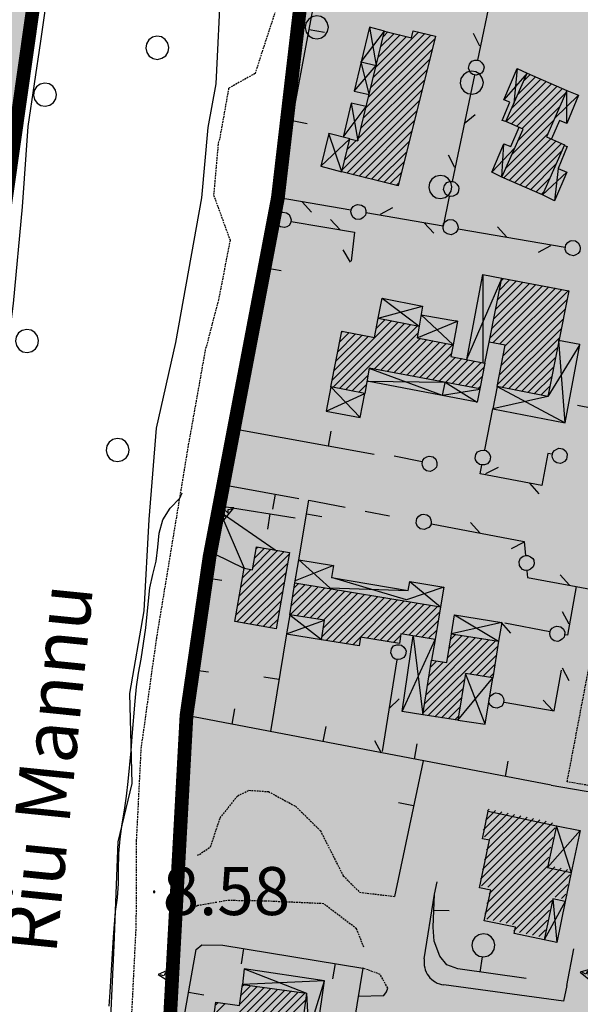
# Model space of a CAD drawing. Units: inches. Extents: x 1553891 to 1557899, y 4512012 to 4515402.
# Drawn here: x 1556141 to 1556222, y 4513993 to 4514136 of the extents above; entities that cross this region are included whole.
import ezdxf
from ezdxf.enums import TextEntityAlignment as Align

# ---------------------------------------------------------------- set-up
doc = ezdxf.new("R2010")
doc.units = ezdxf.units.IN
doc.header["$MEASUREMENT"] = 0
doc.linetypes.add('DASHED2', pattern=[0.375, 0.25, -0.125])
doc.linetypes.add('HIDDEN', pattern=[0.375, 0.25, -0.125])
doc.layers.get('0').update_dxf_attribs({"linetype": 'CONTINUOUS'})
for name, color, linetype in [('ALBERO', 7, 'CONTINUOUS'), ('CAMPITURE', 2, 'CONTINUOUS'), ('CANCELLO', 7, 'CONTINUOUS'), ('CURVA_INTERM', 7, 'CONTINUOUS'), ('DIAGONALI17', 7, 'CONTINUOUS'), ('DIVIS_COLTU', 7, 'CONTINUOUS'), ('EDIFICIO', 7, 'CONTINUOUS'), ('MURO_A_CALCE', 7, 'CONTINUOUS'), ('MURO_SOSTEG', 7, 'CONTINUOUS'), ('PUNTO_QUOTA', 7, 'CONTINUOUS'), ('QUOTA', 7, 'CONTINUOUS'), ('SIEPE', 7, 'CONTINUOUS'), ('STRADA_ASFALT', 7, 'CONTINUOUS'), ('STRADA_BIANCA', 7, 'CONTINUOUS'), ('TETTOIA', 7, 'CONTINUOUS'), ('TOPONOMAS', 7, 'CONTINUOUS'), ('URBAN_VIGENTE-B2', 40, 'CONTINUOUS'), ('URBAN_VIGENTE-C', 41, 'CONTINUOUS'), ('URBAN_VIGENTE-DELIMITAZIONI', 7, 'CONTINUOUS')]:
    doc.layers.add(name, color=color, linetype=linetype)
doc.styles.add('ROMANT', font='GOTHIC.TTF')
pattern_1 = [(45, (0, 0), (-0.0883883476483, 0.0883883476483), [])]

# ---------------------------------------------------------------- blocks, each defined once
blk = doc.blocks.new('ALBERO')
at = {"layer": 'ALBERO', "color": 3, "linetype": 'Continuous'}
blk.add_lwpolyline([(1.61, 0.64), (1.23, 1.18), (0.68, 1.53), (0.03, 1.63), (-0.61, 1.48), (-1.15, 1.11), (-1.5, 0.55), (-1.6, -0.09), (-1.45, -0.74), (-1.08, -1.28), (-0.52, -1.62), (0.12, -1.73), (0.77, -1.58), (1.31, -1.2), (1.65, -0.65), (1.76, 0)], close=True, dxfattribs=at)
blk = doc.blocks.new('PUNTO')
at = {"layer": 'PUNTO_QUOTA', "linetype": 'Continuous'}
blk.add_lwpolyline([(-0.09, -0.09), (0.09, -0.09), (0.09, 0.09), (-0.09, 0.09)], close=True, dxfattribs=at)
blk.add_point((0, 0), dxfattribs=at)
blk = doc.blocks.new('*X316')
at = {"color": 0}
for p, q in [((1556191.88, 4514126.61), (1556199.73, 4514134.45)), ((1556192.25, 4514128.09), (1556198.83, 4514134.68)), ((1556192.98, 4514131.07), (1556196.17, 4514134.26)), ((1556193.34, 4514132.56), (1556195.27, 4514134.48)), ((1556193.71, 4514134.04), (1556194.37, 4514134.7)), ((1556191.15, 4514123.63), (1556201.18, 4514133.65)), ((1556191.52, 4514125.12), (1556200.63, 4514134.23)), ((1556192.61, 4514129.58), (1556197.06, 4514134.03)), ((1556190.79, 4514122.14), (1556200.81, 4514132.16)), ((1556190.42, 4514120.65), (1556200.44, 4514130.67)), ((1556190.06, 4514119.17), (1556200.07, 4514129.18)), ((1556214.13, 4514127.53), (1556215.11, 4514128.5)), ((1556188.08, 4514116.07), (1556199.7, 4514127.69)), ((1556211.6, 4514121.63), (1556217.44, 4514127.47)), ((1556212.37, 4514123.52), (1556216.66, 4514127.81)), ((1556212.38, 4514121.28), (1556218.22, 4514127.13)), ((1556213.25, 4514125.52), (1556215.89, 4514128.16)), ((1556187.72, 4514114.59), (1556199.33, 4514126.2)), ((1556213.16, 4514120.94), (1556219, 4514126.78)), ((1556213.29, 4514118.83), (1556220.26, 4514125.8)), ((1556213.94, 4514120.6), (1556219.78, 4514126.44)), ((1556188.37, 4514114.11), (1556198.96, 4514124.7)), ((1556235.67, 4514121), (1556238.93, 4514124.26)), ((1556235.88, 4514122.34), (1556237.96, 4514124.42)), ((1556236.1, 4514123.67), (1556237, 4514124.57)), ((1556260.73, 4514120.25), (1556264.7, 4514124.21)), ((1556261.05, 4514121.69), (1556263.78, 4514124.41)), ((1556261.37, 4514123.13), (1556262.86, 4514124.62)), ((1556261.68, 4514124.56), (1556261.94, 4514124.82)), ((1556189.27, 4514113.89), (1556198.59, 4514123.21)), ((1556212.41, 4514116.83), (1556219.38, 4514123.79)), ((1556235.46, 4514119.66), (1556239.9, 4514124.11)), ((1556235.7, 4514116.54), (1556242.8, 4514123.64)), ((1556235.92, 4514117.88), (1556241.83, 4514123.8)), ((1556236, 4514119.09), (1556240.87, 4514123.95)), ((1556260.93, 4514119.32), (1556265.62, 4514124.01)), ((1556260.97, 4514115.99), (1556268.38, 4514123.4)), ((1556261.29, 4514117.43), (1556267.46, 4514123.6)), ((1556261.61, 4514118.88), (1556266.54, 4514123.8)), ((1556190.17, 4514113.67), (1556198.22, 4514121.72)), ((1556211.53, 4514114.83), (1556218.5, 4514121.79)), ((1556235.48, 4514115.2), (1556242.59, 4514122.3)), ((1556260.65, 4514114.55), (1556268.83, 4514122.73)), ((1556191.07, 4514113.44), (1556197.85, 4514120.23)), ((1556235.26, 4514113.86), (1556242.37, 4514120.97)), ((1556260.33, 4514113.11), (1556268.51, 4514121.29)), ((1556188.45, 4514117.56), (1556189.79, 4514118.9)), ((1556188.81, 4514119.04), (1556188.89, 4514119.12)), ((1556191.97, 4514113.22), (1556197.49, 4514118.74)), ((1556211.25, 4514113.42), (1556217.62, 4514119.79)), ((1556212.03, 4514113.07), (1556218.08, 4514119.12)), ((1556212.81, 4514112.73), (1556218.85, 4514118.78)), ((1556231.34, 4514107.69), (1556242.49, 4514118.84)), ((1556231.56, 4514109.03), (1556242.16, 4514119.63)), ((1556231.77, 4514107), (1556243.45, 4514118.68)), ((1556232.74, 4514106.84), (1556244.42, 4514118.52)), ((1556260.01, 4514111.66), (1556268.19, 4514119.84)), ((1556192.87, 4514113), (1556197.12, 4514117.24)), ((1556213.59, 4514112.39), (1556219.63, 4514118.43)), ((1556214.37, 4514112.05), (1556219.73, 4514117.41)), ((1556241.97, 4514114.95), (1556245.38, 4514118.36)), ((1556242.93, 4514114.79), (1556245.27, 4514117.13)), ((1556257.32, 4514105.61), (1556269.15, 4514117.44)), ((1556259.37, 4514108.78), (1556268.24, 4514117.65)), ((1556259.69, 4514110.22), (1556267.87, 4514118.4)), ((1556193.77, 4514112.77), (1556196.75, 4514115.75)), ((1556243.9, 4514114.63), (1556245.05, 4514115.79)), ((1556257, 4514104.16), (1556268.83, 4514116)), ((1556194.67, 4514112.55), (1556196.38, 4514114.26)), ((1556215.15, 4514111.7), (1556218.85, 4514115.41)), ((1556256.95, 4514103), (1556268.51, 4514114.56)), ((1556195.57, 4514112.33), (1556196.01, 4514112.77)), ((1556215.93, 4514111.36), (1556217.97, 4514113.41)), ((1556232, 4514111.71), (1556233.1, 4514112.81)), ((1556233.7, 4514106.68), (1556240.97, 4514113.95)), ((1556257.87, 4514102.79), (1556268.2, 4514113.11)), ((1556216.71, 4514111.02), (1556217.09, 4514111.4)), ((1556231.78, 4514110.37), (1556234.06, 4514112.66)), ((1556238.35, 4514110.21), (1556240.75, 4514112.61)), ((1556258.79, 4514102.59), (1556267.88, 4514111.67)), ((1556239.31, 4514110.05), (1556240.53, 4514111.27)), ((1556240.28, 4514109.89), (1556240.32, 4514109.93)), ((1556259.71, 4514102.38), (1556267.56, 4514110.23)), ((1556234.67, 4514106.53), (1556237.34, 4514109.2)), ((1556265.19, 4514106.74), (1556267.24, 4514108.79)), ((1556235.64, 4514106.37), (1556237.12, 4514107.86)), ((1556257.64, 4514107.05), (1556258.83, 4514108.24)), ((1556266.1, 4514106.52), (1556266.92, 4514107.35)), ((1556236.6, 4514106.22), (1556236.9, 4514106.52)), ((1556260.63, 4514102.18), (1556264.89, 4514106.45)), ((1556261.55, 4514101.98), (1556264.58, 4514105.01)), ((1556262.47, 4514101.77), (1556264.26, 4514103.57)), ((1556263.39, 4514101.57), (1556263.94, 4514102.13))]:
    blk.add_line(p, q, dxfattribs=at)
blk = doc.blocks.new('*X317')
at = {"color": 0}
for p, q in [((1556210.32, 4514095.65), (1556213.09, 4514098.42)), ((1556210.59, 4514097.04), (1556212.14, 4514098.6)), ((1556210.87, 4514098.44), (1556211.2, 4514098.77)), ((1556209.22, 4514090.06), (1556216.87, 4514097.71)), ((1556209.5, 4514091.46), (1556215.93, 4514097.89)), ((1556209.67, 4514089.38), (1556217.82, 4514097.53)), ((1556209.77, 4514092.86), (1556214.98, 4514098.06)), ((1556210.04, 4514094.25), (1556214.03, 4514098.24)), ((1556210.61, 4514089.2), (1556218.76, 4514097.36)), ((1556211.15, 4514087.5), (1556220.65, 4514097)), ((1556211.42, 4514088.89), (1556219.71, 4514097.18)), ((1556210.88, 4514086.1), (1556220.47, 4514095.7)), ((1556210.6, 4514084.71), (1556220.2, 4514094.3)), ((1556192.67, 4514091.47), (1556193.98, 4514092.78)), ((1556192.9, 4514092.83), (1556193.04, 4514092.96)), ((1556210.33, 4514083.31), (1556219.92, 4514092.9)), ((1556186.25, 4514083.93), (1556194.91, 4514092.59)), ((1556186.38, 4514082.93), (1556195.85, 4514092.41)), ((1556187.32, 4514082.75), (1556196.79, 4514092.23)), ((1556188.25, 4514082.57), (1556197.73, 4514092.04)), ((1556192.38, 4514085.57), (1556198.67, 4514091.86)), ((1556211.01, 4514082.86), (1556219.64, 4514091.5)), ((1556186.52, 4514085.32), (1556191.54, 4514090.35)), ((1556186.79, 4514086.71), (1556190.61, 4514090.53)), ((1556187.06, 4514088.1), (1556189.67, 4514090.71)), ((1556187.33, 4514089.5), (1556188.73, 4514090.9)), ((1556187.6, 4514090.89), (1556187.79, 4514091.08)), ((1556193.32, 4514085.39), (1556198.75, 4514090.81)), ((1556194.27, 4514085.21), (1556199.1, 4514090.05)), ((1556195.22, 4514085.04), (1556200.04, 4514089.86)), ((1556211.94, 4514082.68), (1556219.36, 4514090.1)), ((1556196.16, 4514084.86), (1556200.98, 4514089.68)), ((1556197.11, 4514084.68), (1556201.92, 4514089.49)), ((1556198.05, 4514084.51), (1556202.86, 4514089.31)), ((1556199, 4514084.33), (1556203.79, 4514089.12)), ((1556212.88, 4514082.5), (1556219.09, 4514088.7)), ((1556199.94, 4514084.15), (1556203.64, 4514087.85)), ((1556200.89, 4514083.98), (1556204.18, 4514087.27)), ((1556201.84, 4514083.8), (1556205.12, 4514087.09)), ((1556202.78, 4514083.62), (1556206.06, 4514086.9)), ((1556213.82, 4514082.31), (1556218.81, 4514087.3)), ((1556203.73, 4514083.45), (1556207, 4514086.72)), ((1556204.67, 4514083.27), (1556207.94, 4514086.54)), ((1556205.62, 4514083.09), (1556208.39, 4514085.86)), ((1556214.76, 4514082.13), (1556218.53, 4514085.9)), ((1556189.19, 4514082.38), (1556191.48, 4514084.66)), ((1556206.57, 4514082.92), (1556208.12, 4514084.47)), ((1556215.69, 4514081.94), (1556218.26, 4514084.5)), ((1556190.13, 4514082.2), (1556191.24, 4514083.3)), ((1556207.51, 4514082.74), (1556207.84, 4514083.07)), ((1556216.63, 4514081.76), (1556217.98, 4514083.1)), ((1556217.57, 4514081.57), (1556217.7, 4514081.7))]:
    blk.add_line(p, q, dxfattribs=at)
blk = doc.blocks.new('*X318')
at = {"color": 0}
for p, q in [((1556175.17, 4514059.38), (1556175.43, 4514059.63)), ((1556172.5, 4514051.09), (1556179.99, 4514058.58)), ((1556172.73, 4514052.45), (1556179.26, 4514058.97)), ((1556172.96, 4514053.8), (1556178.3, 4514059.14)), ((1556174.71, 4514056.67), (1556177.34, 4514059.3)), ((1556174.94, 4514058.02), (1556176.38, 4514059.47)), ((1556172.27, 4514049.74), (1556179.75, 4514057.23)), ((1556172.36, 4514048.71), (1556179.52, 4514055.87)), ((1556173.19, 4514055.16), (1556174.41, 4514056.37)), ((1556173.42, 4514056.51), (1556173.45, 4514056.54)), ((1556173.32, 4514048.55), (1556179.29, 4514054.51)), ((1556180.3, 4514051.04), (1556183.26, 4514054)), ((1556180.52, 4514052.38), (1556182.3, 4514054.16)), ((1556180.73, 4514053.71), (1556181.34, 4514054.32)), ((1556174.28, 4514048.38), (1556179.05, 4514053.16)), ((1556180.15, 4514049.76), (1556184.23, 4514053.84)), ((1556181.12, 4514049.61), (1556185.19, 4514053.68)), ((1556182.08, 4514049.45), (1556186.16, 4514053.52)), ((1556183.05, 4514049.3), (1556187.12, 4514053.37)), ((1556184.02, 4514049.14), (1556188.08, 4514053.21)), ((1556184.77, 4514046.53), (1556190.97, 4514052.73)), ((1556184.99, 4514048.99), (1556189.05, 4514053.05)), ((1556184.99, 4514047.87), (1556190.01, 4514052.89)), ((1556185.39, 4514046.02), (1556191.94, 4514052.57)), ((1556175.24, 4514048.22), (1556178.82, 4514051.8)), ((1556186.35, 4514045.87), (1556192.9, 4514052.41)), ((1556187.32, 4514045.71), (1556193.87, 4514052.26)), ((1556188.29, 4514045.56), (1556194.83, 4514052.1)), ((1556189.26, 4514045.4), (1556195.79, 4514051.94)), ((1556191.33, 4514046.35), (1556196.76, 4514051.78)), ((1556192.3, 4514046.2), (1556197.72, 4514051.62)), ((1556193.26, 4514046.04), (1556198.69, 4514051.46)), ((1556194.22, 4514045.88), (1556199.65, 4514051.3)), ((1556196.44, 4514046.97), (1556200.61, 4514051.14)), ((1556176.19, 4514048.05), (1556178.59, 4514050.45)), ((1556197.4, 4514046.81), (1556201.58, 4514050.99)), ((1556198.37, 4514046.66), (1556201.93, 4514050.21)), ((1556177.15, 4514047.89), (1556178.36, 4514049.09)), ((1556199.33, 4514046.5), (1556201.71, 4514048.87)), ((1556195.19, 4514045.72), (1556196.23, 4514046.76)), ((1556200.3, 4514046.34), (1556201.49, 4514047.53)), ((1556203.28, 4514044.83), (1556205.18, 4514046.73)), ((1556203.49, 4514046.17), (1556204.21, 4514046.89)), ((1556199.51, 4514035.45), (1556210.03, 4514045.97)), ((1556199.72, 4514036.78), (1556209.06, 4514046.12)), ((1556199.93, 4514038.11), (1556208.09, 4514046.28)), ((1556200.13, 4514039.44), (1556207.12, 4514046.43)), ((1556203.07, 4514043.5), (1556206.15, 4514046.58)), ((1556206.3, 4514041.12), (1556210.36, 4514045.17)), ((1556207.27, 4514040.96), (1556210.15, 4514043.84)), ((1556200.34, 4514040.77), (1556202.44, 4514042.87)), ((1556200.55, 4514042.1), (1556201.47, 4514043.02)), ((1556208.24, 4514040.81), (1556209.94, 4514042.51)), ((1556209.21, 4514040.66), (1556209.73, 4514041.18)), ((1556200.24, 4514035.06), (1556205.51, 4514040.33)), ((1556201.21, 4514034.91), (1556205.3, 4514038.99)), ((1556202.18, 4514034.75), (1556205.09, 4514037.66)), ((1556203.15, 4514034.6), (1556204.88, 4514036.33)), ((1556204.12, 4514034.45), (1556204.67, 4514034.99))]:
    blk.add_line(p, q, dxfattribs=at)
blk = doc.blocks.new('*X321')
at = {"color": 0}
for p, q in [((1556168.18, 4513985.03), (1556178.31, 4513995.17)), ((1556168.35, 4513986.33), (1556177.32, 4513995.3)), ((1556168.53, 4513987.63), (1556176.33, 4513995.43)), ((1556172.81, 4513993.03), (1556175.35, 4513995.57)), ((1556172.98, 4513994.33), (1556174.36, 4513995.7)), ((1556173.16, 4513995.63), (1556173.37, 4513995.84)), ((1556169.05, 4513984.78), (1556179.3, 4513995.03)), ((1556170.04, 4513984.65), (1556180.29, 4513994.9)), ((1556170.16, 4513981.41), (1556182.38, 4513993.62)), ((1556170.31, 4513982.67), (1556182.27, 4513994.63)), ((1556170.45, 4513983.94), (1556181.28, 4513994.77)), ((1556169.05, 4513991.52), (1556170.65, 4513993.12)), ((1556169.22, 4513992.82), (1556169.66, 4513993.25))]:
    blk.add_line(p, q, dxfattribs=at)
blk = doc.blocks.new('*X322')
at = {"color": 0}
for p, q in [((1556204.02, 4514008.87), (1556204.02, 4514021.08)), ((1556204.82, 4514008.28), (1556204.82, 4514021.6)), ((1556205.61, 4514008.79), (1556205.61, 4514022.11)), ((1556206.41, 4514008.23), (1556206.41, 4514021.85)), ((1556201.64, 4514012.51), (1556201.64, 4514019.54)), ((1556202.44, 4514011.29), (1556202.44, 4514020.05)), ((1556203.23, 4514010.08), (1556203.23, 4514020.57)), ((1556207.2, 4514007.01), (1556207.2, 4514020.63)), ((1556200.06, 4514013.62), (1556200.06, 4514018.51)), ((1556200.85, 4514013.72), (1556200.85, 4514019.02)), ((1556207.99, 4514005.79), (1556207.99, 4514019.41)), ((1556208.79, 4514005.42), (1556208.79, 4514018.18)), ((1556211.17, 4514006.98), (1556211.17, 4514018.32)), ((1556211.96, 4514007.5), (1556211.96, 4514018.84)), ((1556212.76, 4514006.99), (1556212.76, 4514018.53)), ((1556197.68, 4514016.65), (1556197.68, 4514016.97)), ((1556198.47, 4514015.43), (1556198.47, 4514017.48)), ((1556199.26, 4514014.21), (1556199.26, 4514017.99)), ((1556209.58, 4514005.94), (1556209.58, 4514017.29)), ((1556210.38, 4514006.46), (1556210.38, 4514017.8)), ((1556213.55, 4514014.73), (1556213.55, 4514017.31)), ((1556214.34, 4514015.24), (1556214.34, 4514016.1)), ((1556213.55, 4514007.4), (1556213.55, 4514014)), ((1556214.34, 4514007.92), (1556214.34, 4514012.78)), ((1556215.14, 4514008.44), (1556215.14, 4514011.56)), ((1556215.93, 4514008.96), (1556215.93, 4514010.34))]:
    blk.add_line(p, q, dxfattribs=at)

msp = doc.modelspace()

# ---------------------------------------------------------------- hatches: boundary and pattern name
at = {"layer": 'URBAN_VIGENTE-B2'}
h = msp.add_hatch(dxfattribs=at)
h.set_pattern_fill('ANSI31', color=256, style=0)
h.set_pattern_definition(pattern_1)
h.paths.add_polyline_path([(1556424.36, 4514613.43), (1556474.02, 4514648.79), (1556445.95, 4514697.56), (1556591.27, 4514769.21), (1556713.82, 4514749.4), (1556787.07, 4514665.1), (1556852.07, 4514589.3), (1556853.47, 4514511.71), (1556854.83, 4514388.31), (1556858.58, 4514082.2), (1556862.05, 4513754.27), (1556861.2, 4513701.81), (1556752.16, 4513812.12), (1556607.16, 4513773.4), (1556435.87, 4513830.8), (1556372.61, 4513858.12), (1556374.67, 4513866.72), (1556260.53, 4513892.26), (1556151.35, 4513926.34), (1556159.93, 4513941.26), (1556165.04, 4514035.09), (1556168.39, 4514058.15), (1556178.35, 4514110.53), (1556191.89, 4514226.72), (1556202.05, 4514334.88), (1556196.63, 4514335.71), (1556184.56, 4514398.78), (1556249.04, 4514460.72), (1556354.87, 4514554.43)])
edge = h.paths.add_edge_path(flags=16)
edge.add_line((1556609.9, 4513954.65), (1556640.48, 4513986.84))
edge.add_line((1556640.48, 4513986.84), (1556655.54, 4514131.25))
edge.add_line((1556655.54, 4514131.25), (1556616.19, 4514171.9))
edge.add_arc((1556580, 4514136.86), 50.37, 44.0742, 124.514)
edge.add_line((1556551.46, 4514178.37), (1556473.91, 4514098.51))
edge.add_arc((1556513.83, 4514059.74), 55.64, 135.8399, 218.9444)
edge.add_line((1556470.55, 4514024.77), (1556529.83, 4513962.52))
edge.add_arc((1556574.43, 4514004.99), 61.58, 223.6034, 305.1693)
at = {"layer": 'URBAN_VIGENTE-C'}
h = msp.add_hatch(dxfattribs=at)
h.set_pattern_fill('ANSI31', color=256, style=0)
h.set_pattern_definition(pattern_1)
h.paths.add_polyline_path([(1556231.73, 4514710.65), (1555928.65, 4514485.62), (1555842.67, 4514051.94), (1555653.04, 4514174.2), (1555525.69, 4513997.25), (1555771.35, 4513744.19), (1555776.05, 4513560.95), (1555912.26, 4513571.7), (1556040.72, 4513444.57), (1556065.55, 4513475.47), (1556097.33, 4513543.48), (1556105.28, 4513567.8), (1556111.9, 4513598.14), (1556125.24, 4513663.32), (1556125.56, 4513682.72), (1556120.54, 4513745.31), (1556109.16, 4513746.06), (1556118.5, 4513833.7), (1556118.5, 4513889.65), (1556111.96, 4513921.35), (1556156.76, 4514237.44), (1556123.16, 4514381.96), (1556154.89, 4514450.03), (1556167.95, 4514505.04), (1556167.95, 4514514.36), (1556192.22, 4514560.98), (1556200.62, 4514569.37), (1556209.18, 4514573.01), (1556222.26, 4514591.09), (1556232.28, 4514610.57)])

# ---------------------------------------------------------------- linework, layer by layer
at = {"layer": 'CANCELLO', "color": 5, "linetype": 'Continuous'}
for points in [[(1556126.91, 4513875.62), (1556128.52, 4513892.14), (1556129.52, 4513902.52), (1556129.37, 4513912.15), (1556129.4, 4513921.15), (1556130.18, 4513935.18), (1556131.02, 4513950.61), (1556131.02, 4513960.11), (1556130.13, 4513972.66), (1556129.54, 4513975.16), (1556129.23, 4513992.87), (1556131.23, 4514011.76), (1556134.02, 4514038.21), (1556134.75, 4514046.49), (1556135.68, 4514060.18), (1556138.18, 4514081.99), (1556139.83, 4514095.14), (1556141.18, 4514109.22), (1556141.98, 4514120.91), (1556143.81, 4514133.34), (1556146.41, 4514151.54)], [(1556170.02, 4514142.15), (1556169.3, 4514127.13), (1556168.13, 4514120.75), (1556167.24, 4514110.52), (1556163.46, 4514089.42), (1556160.61, 4514076.95), (1556159.54, 4514063.63), (1556158.82, 4514050.34), (1556156.75, 4514038.28), (1556157.09, 4514025.18), (1556155.05, 4514016.67), (1556154.45, 4514001.57), (1556153.89, 4513988.94), (1556153.14, 4513975.07), (1556150.98, 4513960.18), (1556148.07, 4513946.96), (1556145.35, 4513935.5), (1556143.86, 4513926.22), (1556141.33, 4513913.9), (1556139.75, 4513907.86), (1556138.45, 4513899.97), (1556137.76, 4513894.61), (1556137.3, 4513886.6), (1556135.65, 4513864.14)]]:
    msp.add_lwpolyline(points, dxfattribs=at)
at = {"layer": 'CURVA_INTERM', "color": 10, "linetype": 'Continuous'}
for points in [[(1556155.14, 4514012.58), (1556155.18, 4514014.99), (1556155.4, 4514017.09), (1556155.69, 4514019.3), (1556156.01, 4514021.28), (1556156.3, 4514023.31), (1556156.55, 4514025.48), (1556156.99, 4514029.91), (1556157.13, 4514032.01), (1556157.57, 4514037.17), (1556157.78, 4514039.24), (1556158.06, 4514041.23), (1556158.42, 4514043.28), (1556159.13, 4514047.84), (1556159.3, 4514049.87), (1556159.71, 4514053.67), (1556160.14, 4514055.65), (1556160.64, 4514057.58), (1556160.89, 4514059.61), (1556161.06, 4514061.64), (1556161.57, 4514063.58), (1556162.65, 4514065.3), (1556164.05, 4514066.75), (1556164.41, 4514067.53)], [(1556157.08, 4514031.29), (1556157.13, 4514032.01), (1556157.57, 4514037.17), (1556157.78, 4514039.24), (1556158.06, 4514041.23), (1556158.42, 4514043.28), (1556159.13, 4514047.84), (1556159.3, 4514049.87), (1556159.71, 4514053.67), (1556160.14, 4514055.65), (1556160.64, 4514057.58), (1556160.89, 4514059.61), (1556161.06, 4514061.64), (1556161.57, 4514063.58), (1556162.65, 4514065.3), (1556164.05, 4514066.75), (1556164.14, 4514066.94)], [(1556153.8, 4513992.72), (1556153.93, 4513994.75), (1556154.4, 4514002.8), (1556154.7, 4514006.53), (1556154.98, 4514008.52), (1556155.16, 4514010.58), (1556155.14, 4514012.58)]]:
    msp.add_lwpolyline(points, dxfattribs=at)
at = {"layer": 'DIAGONALI17', "color": 4, "linetype": 'Continuous'}
for p, q in [((1556191.68, 4514135.37), (1556192.68, 4514129.82)), ((1556189.45, 4514126.06), (1556192.68, 4514129.82)), ((1556214.65, 4514128.7), (1556211.27, 4514124.79)), ((1556213.18, 4514129.38), (1556212.7, 4514124.27)), ((1556220.43, 4514121.34), (1556220.42, 4514126.16)), ((1556189.03, 4514124.32), (1556189.98, 4514118.85)), ((1556222.11, 4514125.47), (1556218.66, 4514122.15)), ((1556187.85, 4514119.37), (1556191.2, 4514123.81)), ((1556184.61, 4514115.15), (1556188.83, 4514119.13)), ((1556187.65, 4514114.29), (1556185.77, 4514119.88)), ((1556212.85, 4514117.81), (1556209.52, 4514114.24)), ((1556210.97, 4514113.54), (1556211.26, 4514118.41)), ((1556220.42, 4514114.26), (1556216.89, 4514110.94)), ((1556219.15, 4514114.79), (1556218.64, 4514110.1)), ((1556210.94, 4514098.82), (1556205.84, 4514086.95)), ((1556208.2, 4514099.35), (1556208.22, 4514086.48)), ((1556193.52, 4514095.92), (1556198.92, 4514091.81)), ((1556192.93, 4514092.98), (1556199.43, 4514094.75)), ((1556199.21, 4514093.48), (1556203.87, 4514089.11)), ((1556190.35, 4514078.53), (1556186.07, 4514082.99)), ((1556185.38, 4514079.43), (1556191.01, 4514082.03)), ((1556186.43, 4514056.95), (1556180.89, 4514054.69)), ((1556197.55, 4514054.61), (1556202.04, 4514050.91)), ((1556180.08, 4514049.77), (1556184.71, 4514046.14)), ((1556204.05, 4514049.75), (1556210.47, 4514045.9)), ((1556179.61, 4514046.97), (1556185.16, 4514048.96)), ((1556210.96, 4514048.62), (1556203.62, 4514046.98)), ((1556196.46, 4514035.67), (1556201.27, 4514046.18)), ((1556198.07, 4514046.7), (1556199.47, 4514035.18)), ((1556208.55, 4514033.82), (1556205.65, 4514041.22)), ((1556204.57, 4514034.38), (1556209.64, 4514040.59)), ((1556222.35, 4514018.3), (1556217.63, 4514012.94)), ((1556218.88, 4514019.03), (1556221.07, 4514012.21)), ((1556220.18, 4514007.99), (1556217.14, 4514002.37)), ((1556218.41, 4514008.37), (1556218.96, 4514001.98))]:
    msp.add_line(p, q, dxfattribs=at)
for points in [[(1556191.64, 4514125.61), (1556190.47, 4514130.32), (1556193.9, 4514134.82)], [(1556198.63, 4514090.14), (1556204.49, 4514092.53), (1556204.17, 4514092.59)], [(1556222.3, 4514089.14), (1556217.67, 4514081.55), (1556209.64, 4514079.79)], [(1556210.27, 4514083.01), (1556220.19, 4514077.71), (1556219.27, 4514089.72)], [(1556207.74, 4514082.58), (1556202.32, 4514081.73), (1556191.64, 4514085.63)], [(1556191.33, 4514083.82), (1556202.72, 4514083.66), (1556207.39, 4514080.76)], [(1556181.41, 4514057.79), (1556185.91, 4514053.67), (1556197.33, 4514053.3)], [(1556202.51, 4514053.79), (1556197.1, 4514051.92), (1556186.14, 4514055.17)], [(1556173.45, 4513998.18), (1556182.51, 4513994.6), (1556183.13, 4513982.55)], [(1556180.92, 4513982.79), (1556185.14, 4513996.43), (1556173.19, 4513995.86)]]:
    msp.add_lwpolyline(points, dxfattribs=at)
at = {"layer": 'DIVIS_COLTU', "linetype": 'DASHED2'}
msp.add_lwpolyline([(1556231.77, 4514050.5), (1556234.45, 4514050), (1556229.47, 4514023.89), (1556220.48, 4514025.42), (1556225.5, 4514051.8), (1556228.88, 4514051.16)], dxfattribs=at)
at = {"layer": 'EDIFICIO', "color": 2, "linetype": 'Continuous'}
for points in [[(1556187.65, 4514114.29), (1556188.83, 4514119.13), (1556189.98, 4514118.85), (1556193.9, 4514134.82), (1556197.79, 4514133.85), (1556198.05, 4514134.87), (1556201.28, 4514134.07), (1556195.88, 4514112.25)], [(1556220.42, 4514126.16), (1556217.45, 4514119.4), (1556220.09, 4514118.23), (1556216.89, 4514110.94), (1556210.97, 4514113.54), (1556214.05, 4514120.55), (1556211.55, 4514121.65), (1556214.65, 4514128.7)], [(1556210.27, 4514083.01), (1556211.45, 4514089.04), (1556209.11, 4514089.49), (1556210.94, 4514098.82), (1556220.73, 4514096.99), (1556217.67, 4514081.55)], [(1556187.64, 4514091.11), (1556192.44, 4514090.17), (1556192.93, 4514092.98), (1556198.92, 4514091.81), (1556198.63, 4514090.14), (1556203.87, 4514089.11), (1556203.56, 4514087.39), (1556208.5, 4514086.43), (1556207.77, 4514082.69), (1556191.66, 4514085.7), (1556191.01, 4514082.03), (1556186.07, 4514082.99)], [(1556172.1, 4514048.76), (1556173.43, 4514056.54), (1556174.65, 4514056.33), (1556175.22, 4514059.67), (1556180.03, 4514058.84), (1556178.12, 4514047.72)], [(1556180.84, 4514054.4), (1556202.04, 4514050.91), (1556201.27, 4514046.18), (1556196.27, 4514047), (1556196.04, 4514045.58), (1556190.39, 4514046.51), (1556190.19, 4514045.25), (1556184.71, 4514046.13), (1556185.16, 4514048.96), (1556180.1, 4514049.77)], [(1556199.47, 4514035.18), (1556200.71, 4514043.14), (1556202.96, 4514042.79), (1556203.62, 4514046.98), (1556210.47, 4514045.9), (1556209.64, 4514040.59), (1556205.65, 4514041.22), (1556204.57, 4514034.38)], [(1556208.99, 4514021.13), (1556218.92, 4514019.01), (1556217.63, 4514012.94), (1556221.07, 4514012.21), (1556220.18, 4514007.99), (1556218.41, 4514008.37), (1556217.14, 4514002.37), (1556212.75, 4514003.29), (1556212.95, 4514004.22), (1556208.4, 4514005.17), (1556209.34, 4514009.63), (1556207.73, 4514009.97), (1556209.18, 4514016.9), (1556208.14, 4514017.12)], [(1556174.28, 4513972.62), (1556169.27, 4513973.42), (1556170.52, 4513984.58), (1556168.16, 4513984.9), (1556169.29, 4513993.3), (1556172.78, 4513992.83), (1556173.19, 4513995.86), (1556182.51, 4513994.6), (1556180.92, 4513982.79), (1556177.2, 4513983.3), (1556176.2, 4513975.88), (1556174.74, 4513976.08)]]:
    msp.add_lwpolyline(points, close=True, dxfattribs=at)
at = {"layer": 'MURO_A_CALCE', "linetype": 'Continuous'}
for p, q in [((1556179.18, 4514115.14), (1556184.71, 4514144.72)), ((1556182.9, 4514135.05), (1556185.12, 4514134.65)), ((1556180.42, 4514121.78), (1556182.63, 4514121.37)), ((1556175.42, 4514093.67), (1556178, 4514108.02)), ((1556176.61, 4514100.31), (1556178.83, 4514099.93)), ((1556224.22, 4514079.84), (1556222, 4514080.24)), ((1556172.43, 4514076.72), (1556172.82, 4514078.94)), ((1556185.73, 4514074.32), (1556186.12, 4514076.54)), ((1556171.32, 4514068.55), (1556181.38, 4514066.72)), ((1556177.96, 4514067.34), (1556177.57, 4514065.13)), ((1556170.52, 4514065.54), (1556180.89, 4514063.89)), ((1556177.19, 4514064.48), (1556176.84, 4514062.26)), ((1556182.51, 4514064.45), (1556184.73, 4514064.09)), ((1556191.05, 4514064.87), (1556194.62, 4514064.19)), ((1556167.95, 4514055.13), (1556170.18, 4514054.81)), ((1556179.61, 4514046.97), (1556177.26, 4514032.76)), ((1556166.01, 4514041.76), (1556168.24, 4514041.44)), ((1556178.51, 4514040.31), (1556176.29, 4514040.67)), ((1556171.69, 4514033.82), (1556172.1, 4514036.03)), ((1556184.96, 4514031.28), (1556185.37, 4514033.49)), ((1556198.23, 4514028.74), (1556198.64, 4514030.96)), ((1556199.5, 4514028.5), (1556195.33, 4514008.71)), ((1556211.5, 4514026.21), (1556211.91, 4514028.42)), ((1556198.11, 4514021.9), (1556195.9, 4514022.35)), ((1556201.06, 4514006.73), (1556203.31, 4514006.67)), ((1556173.34, 4514001.12), (1556172.99, 4513998.9)), ((1556207.82, 4513997.7), (1556208.13, 4513999.93)), ((1556186.68, 4513998.94), (1556186.32, 4513996.72)), ((1556165.34, 4513994.75), (1556167.56, 4513994.36))]:
    msp.add_line(p, q, dxfattribs=at)
for points in [[(1556192.37, 4514073.12), (1556172.27, 4514076.75), (1556174.43, 4514088.41)], [(1556181.41, 4514057.79), (1556182.84, 4514066.44), (1556188.14, 4514065.43)], [(1556218.13, 4514024.94), (1556165.04, 4514035.09), (1556168.39, 4514058.15)], [(1556214.51, 4513996.77), (1556204.54, 4513998.16), (1556202.94, 4513998.76), (1556201.93, 4514000), (1556201.11, 4514002.2), (1556200.98, 4514004.26), (1556201.14, 4514009.05), (1556201.53, 4514010.83)], [(1556164.16, 4513988.1), (1556166.45, 4514000.99), (1556167.26, 4514001.65), (1556170.34, 4514001.61), (1556190.7, 4513998.28), (1556187.66, 4513979.58)]]:
    msp.add_lwpolyline(points, dxfattribs=at)
at = {"layer": 'MURO_SOSTEG', "linetype": 'Continuous'}
for p, q in [((1556169, 4514058.68), (1556173.5, 4514056.49)), ((1556220.41, 4513995.75), (1556221.44, 4514001.07))]:
    msp.add_line(p, q, dxfattribs=at)
for points in [[(1556170.48, 4514063.56), (1556171.94, 4514065.33), (1556169.65, 4514065.5), (1556170.6, 4514064.06), (1556170.43, 4514065.22), (1556171.12, 4514064.59), (1556171.09, 4514065.1), (1556171.64, 4514065.19)], [(1556173.5, 4514056.49), (1556169.96, 4514064.76), (1556177.96, 4514059.24)], [(1556218.13, 4514024.94), (1556234.85, 4514022.06), (1556234.57, 4514020.76)], [(1556163.5, 4514005.91), (1556160.98, 4513967.29), (1556161.1, 4513946.16), (1556159.93, 4513941.26), (1556151.35, 4513926.34), (1556149.84, 4513903.54)], [(1556162.99, 4513998.24), (1556160.9, 4513997.32), (1556162.85, 4513996.13), (1556162.66, 4513997.85), (1556162.29, 4513996.74), (1556161.96, 4513997.61), (1556161.76, 4513997.14), (1556161.23, 4513997.31)], [(1556224.56, 4513998.31), (1556222.37, 4513997.68), (1556224.16, 4513996.24), (1556224.19, 4513997.97), (1556223.68, 4513996.92), (1556223.46, 4513997.83), (1556223.2, 4513997.39), (1556222.7, 4513997.62)]]:
    msp.add_lwpolyline(points, dxfattribs=at)
at = {"layer": 'SIEPE', "color": 3, "linetype": 'Continuous'}
for p, q in [((1556206.81, 4514134.5), (1556207.72, 4514132.65)), ((1556206.96, 4514128.4), (1556203.75, 4514112.89)), ((1556205.5, 4514121.35), (1556207.07, 4514122.68)), ((1556203.16, 4514116.81), (1556204.06, 4514114.97)), ((1556188.96, 4514108.71), (1556178.54, 4514110.5)), ((1556181.87, 4514109.93), (1556183.25, 4514108.41)), ((1556195.05, 4514109.06), (1556193.24, 4514108.09)), ((1556187.4, 4514105.88), (1556186.01, 4514107.38)), ((1556199.67, 4514106.86), (1556201.05, 4514105.35)), ((1556204.6, 4514106.01), (1556220.21, 4514103.33)), ((1556211.69, 4514104.8), (1556210.31, 4514106.31)), ((1556187.8, 4514102.92), (1556188.86, 4514101.16)), ((1556216.31, 4514102.6), (1556218.12, 4514103.57)), ((1556208.47, 4514073.78), (1556209.64, 4514079.79)), ((1556199.34, 4514072.05), (1556195.3, 4514072.88)), ((1556210.42, 4514071.21), (1556208.59, 4514070.28)), ((1556214.99, 4514068.92), (1556216.34, 4514067.38)), ((1556207.77, 4514061.68), (1556206.42, 4514063.22)), ((1556212.35, 4514059.4), (1556214.17, 4514060.34)), ((1556220.82, 4514054.06), (1556219.46, 4514055.6)), ((1556219.75, 4514050.25), (1556220.7, 4514048.43)), ((1556210.86, 4514048.65), (1556212.21, 4514047.1)), ((1556217.93, 4514047.28), (1556211.41, 4514048.54)), ((1556195.66, 4514043.21), (1556193.54, 4514029.82)), ((1556220.77, 4514040.15), (1556219.81, 4514041.96)), ((1556194.54, 4514036.1), (1556196.03, 4514037.5)), ((1556218.37, 4514035.8), (1556216.99, 4514037.31)), ((1556192.4, 4514031.45), (1556193.39, 4514029.66))]:
    msp.add_line(p, q, dxfattribs=at)
for points in [[(1556203.42, 4514141.25), (1556209.39, 4514140.14), (1556207.41, 4514130.57)], [(1556207.47, 4514130.56), (1556207.76, 4514130.5), (1556208.07, 4514130.19), (1556208.3, 4514129.84), (1556208.37, 4514129.58), (1556208.26, 4514129.05), (1556208, 4514128.67), (1556207.53, 4514128.47), (1556207.21, 4514128.41), (1556206.74, 4514128.51), (1556206.42, 4514128.76), (1556206.25, 4514129.1), (1556206.13, 4514129.43), (1556206.25, 4514130.02), (1556206.59, 4514130.44), (1556207.05, 4514130.59), (1556207.47, 4514130.56)], [(1556203.81, 4514112.88), (1556204.11, 4514112.81), (1556204.41, 4514112.51), (1556204.64, 4514112.15), (1556204.71, 4514111.89), (1556204.6, 4514111.36), (1556204.34, 4514110.99), (1556203.87, 4514110.78), (1556203.55, 4514110.72), (1556203.08, 4514110.82), (1556202.77, 4514111.07), (1556202.59, 4514111.41), (1556202.48, 4514111.74), (1556202.6, 4514112.33), (1556202.93, 4514112.75), (1556203.39, 4514112.9), (1556203.81, 4514112.88)], [(1556203.3, 4514110.71), (1556202.41, 4514106.39), (1556191.15, 4514108.33)], [(1556178.12, 4514107.47), (1556178.17, 4514107.77), (1556178.46, 4514108.08), (1556178.81, 4514108.33), (1556179.07, 4514108.41), (1556179.6, 4514108.32), (1556179.98, 4514108.07), (1556180.21, 4514107.61), (1556180.28, 4514107.3), (1556180.2, 4514106.82), (1556179.97, 4514106.5), (1556179.63, 4514106.31), (1556179.31, 4514106.18), (1556178.71, 4514106.28), (1556178.28, 4514106.59), (1556178.11, 4514107.05), (1556178.12, 4514107.47)], [(1556191.14, 4514108.27), (1556191.09, 4514107.97), (1556190.79, 4514107.66), (1556190.45, 4514107.42), (1556190.19, 4514107.34), (1556189.66, 4514107.43), (1556189.27, 4514107.68), (1556189.05, 4514108.14), (1556188.98, 4514108.46), (1556189.06, 4514108.93), (1556189.3, 4514109.26), (1556189.64, 4514109.44), (1556189.96, 4514109.57), (1556190.55, 4514109.47), (1556190.99, 4514109.15), (1556191.15, 4514108.69), (1556191.14, 4514108.27)], [(1556180.3, 4514107.05), (1556189.5, 4514105.53), (1556189, 4514101.31)], [(1556202.42, 4514106.45), (1556202.47, 4514106.74), (1556202.77, 4514107.06), (1556203.11, 4514107.3), (1556203.37, 4514107.38), (1556203.9, 4514107.29), (1556204.29, 4514107.04), (1556204.51, 4514106.58), (1556204.58, 4514106.26), (1556204.5, 4514105.79), (1556204.26, 4514105.46), (1556203.92, 4514105.28), (1556203.6, 4514105.15), (1556203.01, 4514105.25), (1556202.57, 4514105.57), (1556202.41, 4514106.03), (1556202.42, 4514106.45)], [(1556220.22, 4514103.39), (1556220.27, 4514103.69), (1556220.57, 4514104), (1556220.91, 4514104.25), (1556221.17, 4514104.32), (1556221.7, 4514104.23), (1556222.09, 4514103.98), (1556222.31, 4514103.52), (1556222.38, 4514103.2), (1556222.3, 4514102.73), (1556222.06, 4514102.41), (1556221.72, 4514102.22), (1556221.4, 4514102.09), (1556220.81, 4514102.2), (1556220.37, 4514102.51), (1556220.21, 4514102.97), (1556220.22, 4514103.39)], [(1556220.45, 4514072.73), (1556220.4, 4514072.44), (1556220.1, 4514072.12), (1556219.75, 4514071.88), (1556219.49, 4514071.8), (1556218.96, 4514071.9), (1556218.58, 4514072.15), (1556218.36, 4514072.61), (1556218.29, 4514072.93), (1556218.37, 4514073.4), (1556218.61, 4514073.72), (1556218.95, 4514073.91), (1556219.28, 4514074.03), (1556219.87, 4514073.93), (1556220.3, 4514073.61), (1556220.46, 4514073.15), (1556220.45, 4514072.73)], [(1556201.5, 4514071.55), (1556201.44, 4514071.26), (1556201.13, 4514070.95), (1556200.78, 4514070.72), (1556200.52, 4514070.65), (1556199.99, 4514070.76), (1556199.61, 4514071.02), (1556199.4, 4514071.49), (1556199.35, 4514071.81), (1556199.44, 4514072.28), (1556199.69, 4514072.59), (1556200.03, 4514072.77), (1556200.36, 4514072.89), (1556200.95, 4514072.77), (1556201.37, 4514072.43), (1556201.52, 4514071.97), (1556201.5, 4514071.55)], [(1556207.99, 4514071.61), (1556207.7, 4514071.67), (1556207.39, 4514071.97), (1556207.15, 4514072.32), (1556207.08, 4514072.58), (1556207.18, 4514073.11), (1556207.44, 4514073.49), (1556207.91, 4514073.71), (1556208.23, 4514073.77), (1556208.7, 4514073.68), (1556209.02, 4514073.43), (1556209.2, 4514073.09), (1556209.31, 4514072.76), (1556209.2, 4514072.17), (1556208.87, 4514071.75), (1556208.42, 4514071.59), (1556207.99, 4514071.61)], [(1556218.27, 4514073.18), (1556217.68, 4514073.28), (1556216.77, 4514068.58), (1556207.8, 4514070.31), (1556208.05, 4514071.6)], [(1556198.53, 4514063.51), (1556198.59, 4514063.8), (1556198.89, 4514064.11), (1556199.24, 4514064.35), (1556199.5, 4514064.42), (1556200.03, 4514064.32), (1556200.41, 4514064.07), (1556200.63, 4514063.6), (1556200.69, 4514063.28), (1556200.6, 4514062.81), (1556200.35, 4514062.49), (1556200.01, 4514062.31), (1556199.68, 4514062.19), (1556199.09, 4514062.3), (1556198.67, 4514062.63), (1556198.51, 4514063.09), (1556198.53, 4514063.51)], [(1556200.7, 4514063.03), (1556214.23, 4514060.45), (1556214.41, 4514058.39)], [(1556214.47, 4514058.4), (1556214.77, 4514058.42), (1556215.15, 4514058.22), (1556215.48, 4514057.95), (1556215.62, 4514057.72), (1556215.67, 4514057.18), (1556215.53, 4514056.74), (1556215.13, 4514056.41), (1556214.85, 4514056.26), (1556214.37, 4514056.22), (1556213.99, 4514056.37), (1556213.73, 4514056.64), (1556213.52, 4514056.93), (1556213.47, 4514057.52), (1556213.66, 4514058.02), (1556214.06, 4514058.3), (1556214.47, 4514058.4)], [(1556214.61, 4514056.18), (1556214.7, 4514055.21), (1556221.79, 4514053.88), (1556220.53, 4514046.77), (1556220.11, 4514046.85)], [(1556220.1, 4514046.79), (1556220.04, 4514046.5), (1556219.73, 4514046.19), (1556219.38, 4514045.95), (1556219.12, 4514045.88), (1556218.59, 4514045.98), (1556218.22, 4514046.24), (1556218, 4514046.71), (1556217.94, 4514047.03), (1556218.03, 4514047.5), (1556218.28, 4514047.82), (1556218.62, 4514048), (1556218.95, 4514048.12), (1556219.54, 4514048), (1556219.96, 4514047.67), (1556220.12, 4514047.22), (1556220.1, 4514046.79)], [(1556196.07, 4514045.39), (1556196.37, 4514045.34), (1556196.68, 4514045.05), (1556196.93, 4514044.71), (1556197.01, 4514044.45), (1556196.93, 4514043.92), (1556196.69, 4514043.53), (1556196.22, 4514043.3), (1556195.91, 4514043.23), (1556195.43, 4514043.3), (1556195.11, 4514043.54), (1556194.92, 4514043.87), (1556194.79, 4514044.2), (1556194.88, 4514044.79), (1556195.19, 4514045.23), (1556195.65, 4514045.4), (1556196.07, 4514045.39)], [(1556211.28, 4514037.01), (1556218.59, 4514035.76), (1556219.64, 4514041.68)], [(1556209.1, 4514037.45), (1556209.15, 4514037.74), (1556209.45, 4514038.06), (1556209.79, 4514038.3), (1556210.05, 4514038.38), (1556210.58, 4514038.29), (1556210.97, 4514038.04), (1556211.19, 4514037.58), (1556211.26, 4514037.26), (1556211.18, 4514036.79), (1556210.94, 4514036.46), (1556210.6, 4514036.28), (1556210.28, 4514036.15), (1556209.69, 4514036.25), (1556209.25, 4514036.57), (1556209.09, 4514037.03), (1556209.1, 4514037.45)]]:
    msp.add_lwpolyline(points, dxfattribs=at)
at = {"layer": 'STRADA_ASFALT', "color": 1, "linetype": 'Continuous'}
for p, q in [((1556221.79, 4514053.88), (1556236.5, 4514051.11)), ((1556199.67, 4513999.62), (1556201.14, 4514009.05))]:
    msp.add_line(p, q, dxfattribs=at)
for points in [[(1556190.04, 4513994.2), (1556193.8, 4513994.28), (1556194.17, 4513994.81), (1556194.34, 4513995.37)], [(1556220.41, 4513995.75), (1556219.96, 4513993.47), (1556202.5, 4513995.82)]]:
    msp.add_lwpolyline(points, dxfattribs=at)
msp.add_arc((1556202.95, 4513999.11), 3.32, 171.1152, 262.3367, dxfattribs=at)
at = {"layer": 'STRADA_BIANCA', "linetype": 'HIDDEN'}
for points in [[(1556162.31, 4514230.33), (1556166.27, 4514229.84), (1556169.22, 4514229.66), (1556174.61, 4514229.06), (1556178.84, 4514228.58), (1556182.77, 4514227.81), (1556186.18, 4514226.66), (1556188.12, 4514223.77), (1556188.38, 4514218.09), (1556183, 4514164.06), (1556180.53, 4514149.07), (1556178.45, 4514139.18), (1556175.02, 4514128.63), (1556171.18, 4514126.49), (1556169.79, 4514118.71)], [(1556169.68, 4514118.71), (1556168.99, 4514110.92), (1556171.39, 4514104.33), (1556169.7, 4514095.68), (1556167.87, 4514088.65)], [(1556142.77, 4513843.31), (1556142.82, 4513844.19), (1556142.66, 4513853.88), (1556143.44, 4513862.86), (1556144.34, 4513874.6), (1556145.03, 4513884.4), (1556145.45, 4513898.98), (1556146.84, 4513918.64), (1556149.75, 4513936.65), (1556153.25, 4513947.72), (1556155.76, 4513968.44), (1556156.7, 4513983.86), (1556157.73, 4514004.59), (1556157.77, 4514016.79), (1556158.45, 4514030.26), (1556160.7, 4514046.34), (1556165.29, 4514074.16), (1556167.87, 4514088.65)], [(1556166.62, 4514014.75), (1556166.92, 4514014.84), (1556168.55, 4514015.95), (1556169.95, 4514020.18), (1556172.51, 4514023.39), (1556174.14, 4514024.18), (1556176.98, 4514023.99), (1556180.93, 4514021.85), (1556184.54, 4514018.3), (1556187.86, 4514011.73), (1556190.25, 4514009.33), (1556195.33, 4514008.71)], [(1556190.87, 4514001.31), (1556189.8, 4514004.01), (1556185, 4514007.66), (1556176.61, 4514008.03), (1556170.98, 4514008.12), (1556169.81, 4514007.91)], [(1556169.44, 4514007.85), (1556166.7, 4514007.37), (1556163.5, 4514005.91)], [(1556194.34, 4513995.37), (1556193.24, 4513997.36), (1556190.7, 4513998.28)]]:
    msp.add_lwpolyline(points, dxfattribs=at)
at = {"layer": 'TETTOIA', "color": 1, "linetype": 'Continuous'}
for p, q in [((1556208.5, 4514086.43), (1556209.11, 4514089.49)), ((1556202.32, 4514081.73), (1556202.71, 4514083.59)), ((1556201.27, 4514046.18), (1556200.71, 4514043.14))]:
    msp.add_line(p, q, dxfattribs=at)
for points in [[(1556193.9, 4514134.82), (1556191.68, 4514135.37), (1556190.47, 4514130.32), (1556192.67, 4514129.82)], [(1556190.47, 4514130.32), (1556189.45, 4514126.06), (1556191.63, 4514125.57)], [(1556211.55, 4514121.65), (1556211, 4514121.81), (1556212.13, 4514124.48), (1556211.27, 4514124.79), (1556213.18, 4514129.38), (1556214.65, 4514128.7)], [(1556220.42, 4514126.16), (1556222.11, 4514125.47), (1556220.43, 4514121.34), (1556219.34, 4514121.8), (1556218.21, 4514119.1)], [(1556191.2, 4514123.81), (1556189.03, 4514124.32), (1556187.85, 4514119.37)], [(1556210.97, 4514113.54), (1556209.52, 4514114.24), (1556211.26, 4514118.41), (1556212.25, 4514118), (1556213.47, 4514120.8)], [(1556188.83, 4514119.13), (1556185.77, 4514119.88), (1556184.61, 4514115.15), (1556187.65, 4514114.29)], [(1556220.05, 4514118.16), (1556220.46, 4514117.99), (1556219.15, 4514114.79), (1556220.42, 4514114.26), (1556218.64, 4514110.1), (1556216.89, 4514110.94)], [(1556205.86, 4514086.95), (1556208.2, 4514099.35), (1556210.94, 4514098.82)], [(1556192.93, 4514092.98), (1556193.52, 4514095.92), (1556199.43, 4514094.75), (1556198.92, 4514091.81)], [(1556199.21, 4514093.48), (1556204.49, 4514092.53), (1556203.87, 4514089.11)], [(1556210.27, 4514083.01), (1556209.64, 4514079.79), (1556220.19, 4514077.71), (1556222.3, 4514089.14), (1556219.2, 4514089.73)], [(1556186.07, 4514082.99), (1556185.38, 4514079.43), (1556190.35, 4514078.53), (1556191.01, 4514082.03)], [(1556207.77, 4514082.69), (1556207.39, 4514080.76), (1556191.33, 4514083.82)], [(1556180.79, 4514054.1), (1556181.41, 4514057.79), (1556186.43, 4514056.95), (1556186.14, 4514055.17), (1556197.33, 4514053.3), (1556197.55, 4514054.61), (1556202.51, 4514053.79), (1556202.09, 4514051.21)], [(1556180.84, 4514054.4), (1556181.41, 4514057.79), (1556186.43, 4514056.95), (1556186.14, 4514055.17), (1556197.33, 4514053.3), (1556197.55, 4514054.61), (1556202.51, 4514053.79), (1556202.04, 4514050.91)], [(1556180.08, 4514049.77), (1556179.61, 4514046.97), (1556184.71, 4514046.14)], [(1556203.62, 4514046.98), (1556204.05, 4514049.75), (1556210.96, 4514048.62), (1556210.47, 4514045.9)], [(1556199.47, 4514035.18), (1556196.46, 4514035.67), (1556198.07, 4514046.7)], [(1556204.57, 4514034.38), (1556208.55, 4514033.82), (1556209.64, 4514040.59)], [(1556218.92, 4514019.01), (1556222.35, 4514018.3), (1556221.07, 4514012.21)], [(1556220.18, 4514007.99), (1556218.96, 4514001.98), (1556217.14, 4514002.37)], [(1556180.92, 4513982.79), (1556183.13, 4513982.55), (1556185.14, 4513996.43), (1556173.45, 4513998.18), (1556173.19, 4513995.86)]]:
    msp.add_lwpolyline(points, dxfattribs=at)
at = {"layer": 'URBAN_VIGENTE-DELIMITAZIONI', "const_width": 2}
for points in [[(1556854.83, 4514388.31), (1556858.58, 4514082.2), (1556862.05, 4513754.27), (1556861.2, 4513701.81), (1556752.16, 4513812.12), (1556607.16, 4513773.4), (1556435.87, 4513830.8), (1556372.61, 4513858.12), (1556374.67, 4513866.72), (1556260.53, 4513892.26), (1556151.35, 4513926.34), (1556159.93, 4513941.26), (1556165.04, 4514035.09), (1556168.39, 4514058.15), (1556178.35, 4514110.53), (1556191.89, 4514226.72), (1556202.05, 4514334.88)], [(1555912.26, 4513571.7), (1556040.72, 4513444.57), (1556065.55, 4513475.47), (1556097.33, 4513543.48), (1556105.28, 4513567.8), (1556111.9, 4513598.14), (1556125.24, 4513663.32), (1556125.56, 4513682.72), (1556120.54, 4513745.31), (1556120.54, 4513745.31), (1556109.16, 4513746.06), (1556118.5, 4513833.7), (1556118.5, 4513889.65), (1556111.96, 4513921.35), (1556156.76, 4514237.44), (1556123.16, 4514381.96)]]:
    msp.add_lwpolyline(points, dxfattribs=at)

# ---------------------------------------------------------------- block references
at = {"layer": 'ALBERO'}
for p in [(1556183.94, 4514135.41), (1556160.7, 4514132.43), (1556206.51, 4514127.34), (1556144.36, 4514125.59), (1556201.93, 4514112.14), (1556141.74, 4514089.72), (1556154.92, 4514073.81), (1556208.2, 4514001.64)]:
    msp.add_blockref('ALBERO', p, dxfattribs=at)
at = {"layer": 'CAMPITURE', "color": 7}
for name in ['*X316', '*X317', '*X318', '*X321']:
    msp.add_blockref(name, (0, 0), dxfattribs=at)
at = {"layer": 'CAMPITURE', "color": 7, "rotation": 315}
msp.add_blockref('*X322', (-2736080.84, 2422527.36), dxfattribs=at)
at = {"layer": 'PUNTO_QUOTA'}
msp.add_blockref('PUNTO', (1556160.32, 4514009.4), dxfattribs=at)

# ---------------------------------------------------------------- texts
at = {"layer": 'QUOTA', "linetype": 'Continuous', "style": 'ROMANT'}
msp.add_text('8.58', height=7, dxfattribs=at).set_placement((1556161.57, 4514013), align=Align.TOP_LEFT)
at = {"layer": 'TOPONOMAS', "color": 5, "linetype": 'Continuous', "style": 'ROMANT'}
msp.add_text('Riu Mannu', height=8, rotation=84.2499, dxfattribs=at).set_placement((1556138.08, 4514000.94), align=Align.TOP_LEFT)

doc.saveas('drawing.dxf')
